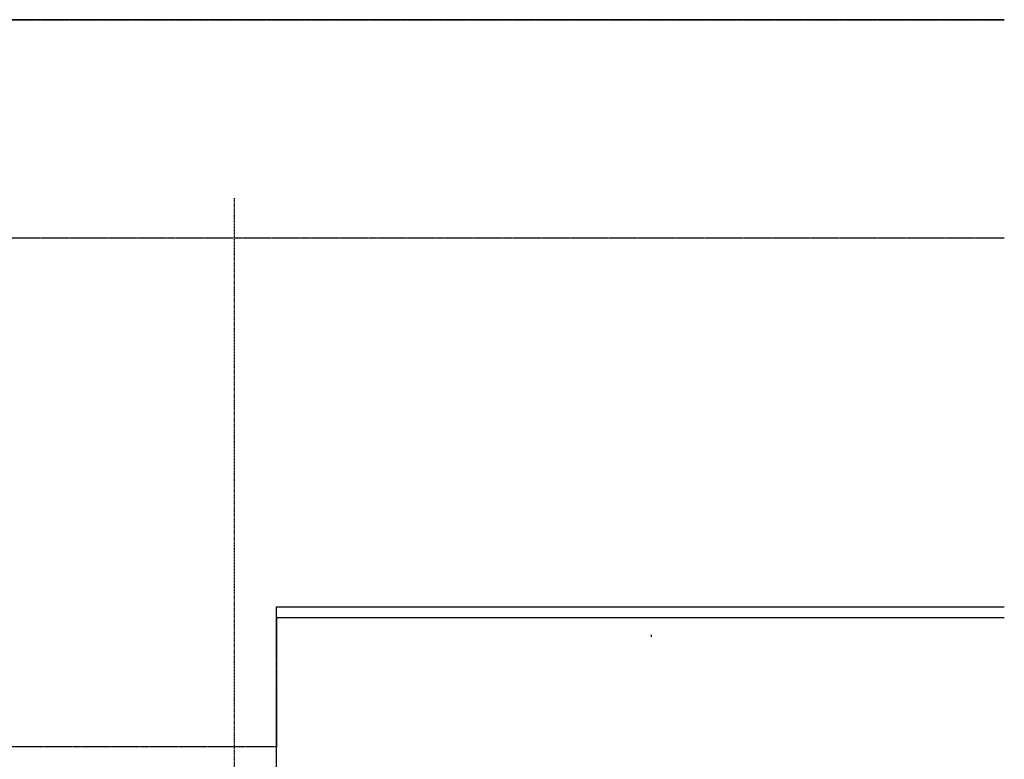
# Model space of a CAD drawing. Extents: x -14758 to 246615, y -77178 to 145296.
# Drawn here: x 233923 to 242938, y 15569 to 22344 of the extents above; entities that cross this region are included whole.
import ezdxf

# ---------------------------------------------------------------- set-up
doc = ezdxf.new("R2010")
doc.units = 0
doc.linetypes.add('X-3040-L1-C$0$EDG-1DOT-2', pattern=[5, 2, -1.4, 0.2, -1.4])
doc.linetypes.add('X-3040-L1-C$0$EDG-DASH-3', pattern=[4.5, 3, -1.5])
for name, color, linetype in [('X-3040-L1-C$0$A-----NPP', 31, 'X-3040-L1-C$0$EDG-DASH-3'), ('X-3040-L1-C$0$A-DETL', 31, 'X-3040-L1-C$0$EDG-DASH-3'), ('X-3040-L1-C$0$A-DETL-3', 31, 'X-3040-L1-C$0$EDG-DASH-3'), ('X-3040-L1-C$0$A-FLOR', 31, 'X-3040-L1-C$0$EDG-DASH-3'), ('X-3040-L1-C$0$A-WALL-1', 8, 'CONTINUOUS'), ('X-3040-L1-C$0$G-ANNO-DIMS', 31, 'CONTINUOUS'), ('X-3040-L1-C$0$Q-CASE', 31, 'X-3040-L1-C$0$EDG-DASH-3'), ('X-3040-L1-C$0$S-GRID-2', 133, 'X-3040-L1-C$0$EDG-1DOT-2'), ('X-XREF', 7, 'CONTINUOUS')]:
    doc.layers.add(name, color=color, linetype=linetype)

# ---------------------------------------------------------------- blocks, each defined once
blk = doc.blocks.new('X-3040-L1-C')
at = {"layer": 'X-3040-L1-C$0$A-----NPP'}
for p, q in [((22343.8, -92937.7), (22343.8, -27173.8)), ((22343.8, -27173.8), (22343.8, -92937.7))]:
    blk.add_line(p, q, dxfattribs=at)
at = {"layer": 'X-3040-L1-C$0$A-DETL'}
for p, q in [((15684.2, -86275.1), (16964.6, -86275.1)), ((16964.6, -86275.1), (16964.6, -92937.7))]:
    blk.add_line(p, q, dxfattribs=at)
at = {"layer": 'X-3040-L1-C$0$A-DETL-3'}
blk.add_line((20343.8, -92937.7), (20343.8, -25173.8), dxfattribs=at)
at = {"layer": 'X-3040-L1-C$0$A-FLOR'}
blk.add_line((16864.6, -86275.1), (15684.6, -86275.1), dxfattribs=at)
at = {"layer": 'X-3040-L1-C$0$A-WALL-1'}
for p, q in [((16864.6, -92937.7), (16864.6, -86275.1)), ((16864.6, -86275.1), (16964.6, -86275.1)), ((16964.6, -86275.1), (16964.6, -92937.7))]:
    blk.add_line(p, q, dxfattribs=at)
at = {"layer": 'X-3040-L1-C$0$G-ANNO-DIMS'}
blk.add_line((16691.5, -89708.6), (16710.6, -89708.6), dxfattribs=at)
at = {"layer": 'X-3040-L1-C$0$Q-CASE'}
for p, q in [((15684.6, -86275.1), (15684.6, -25320.1)), ((15454.6, -86275.1), (15684.6, -86275.1))]:
    blk.add_line(p, q, dxfattribs=at)
at = {"layer": 'X-3040-L1-C$0$S-GRID-2'}
blk.add_line((20707.7, -85885.1), (-1145, -85885.1), dxfattribs=at)

msp = doc.modelspace()

# ---------------------------------------------------------------- block references
at = {"layer": 'X-XREF', "rotation": 90}
msp.add_blockref('X-3040-L1-C', (150000, 0), dxfattribs=at)

doc.saveas('drawing.dxf')
